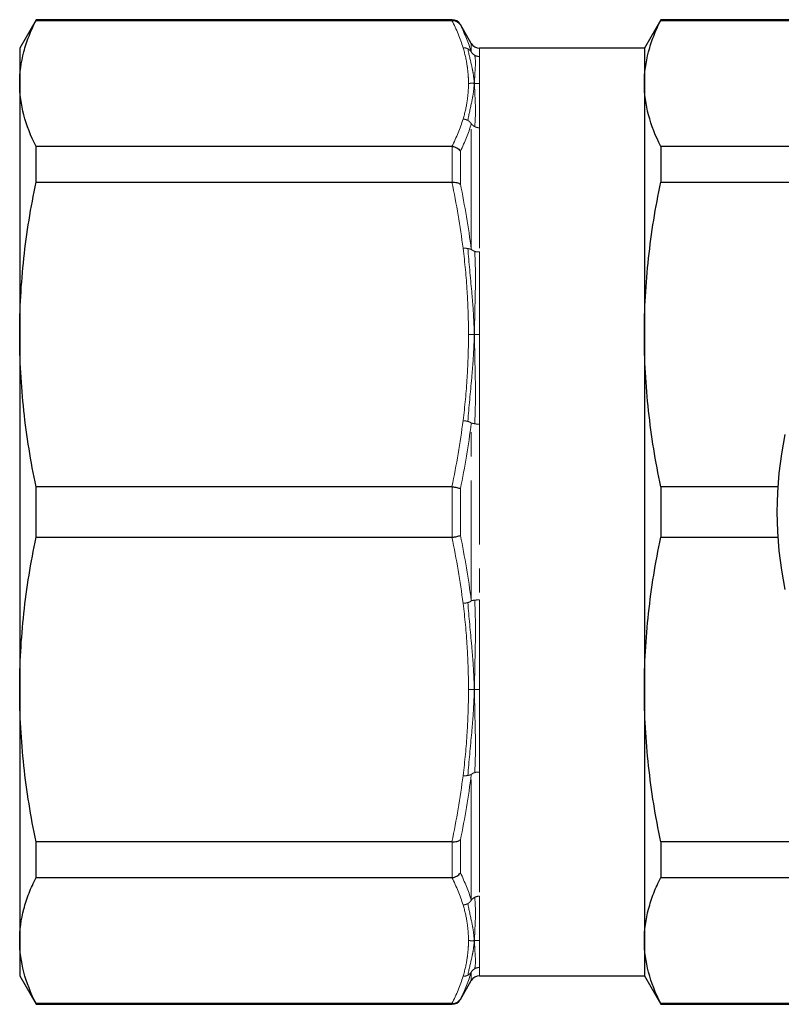
# Model space of a CAD drawing. Units: millimetres. Extents: x 143 to 263, y 85 to 285.
# Drawn here: x 143 to 184, y 85 to 137 of the extents above; entities that cross this region are included whole.
import ezdxf

# ---------------------------------------------------------------- set-up
doc = ezdxf.new("R2010")
doc.units = ezdxf.units.MM
doc.linetypes.add('PHANTOM', pattern=[12.7, 6.35, -1.27, 1.27, -1.27, 1.27, -1.27])

msp = doc.modelspace()

# ---------------------------------------------------------------- linework, layer by layer
at = {"color": 7, "linetype": 'Continuous', "lineweight": 25}
for p, q in [((144.275, 136.69), (143.409, 135.19)), ((166.255, 136.69), (144.275, 136.69)), ((144.275, 136.656), (144.275, 136.69)), ((144.275, 136.656), (166.238, 136.656)), ((167.265, 135.44), (166.688, 136.44)), ((177.275, 136.69), (176.409, 135.19)), ((229.543, 136.69), (177.275, 136.69)), ((177.275, 136.69), (177.275, 136.656)), ((177.275, 136.656), (229.543, 136.656)), ((143.409, 135.19), (143.409, 133.325)), ((176.409, 135.19), (167.698, 135.19)), ((176.409, 135.19), (176.409, 133.325)), ((143.409, 133.325), (143.409, 120.066)), ((176.409, 133.325), (176.409, 120.066)), ((144.275, 128.107), (144.275, 129.994)), ((166.238, 129.994), (144.275, 129.994)), ((177.275, 129.994), (177.275, 128.107)), ((198.181, 129.994), (177.275, 129.994)), ((144.275, 128.107), (166.238, 128.107)), ((177.275, 128.107), (193.578, 128.107)), ((143.409, 120.066), (143.409, 101.314)), ((176.409, 120.066), (176.409, 101.314)), ((144.275, 109.355), (144.275, 112.025)), ((166.238, 112.025), (144.275, 112.025)), ((177.275, 112.025), (177.275, 109.355)), ((183.454, 112.025), (177.275, 112.025)), ((144.275, 109.355), (166.238, 109.355)), ((177.275, 109.355), (183.454, 109.355)), ((143.409, 101.314), (143.409, 88.055)), ((176.409, 101.314), (176.409, 88.055)), ((166.238, 93.273), (144.275, 93.273)), ((144.275, 91.386), (144.275, 93.273)), ((193.578, 93.273), (177.275, 93.273)), ((177.275, 93.273), (177.275, 91.386)), ((144.275, 91.386), (166.238, 91.386)), ((177.275, 91.386), (198.181, 91.386)), ((143.409, 88.055), (143.409, 86.19)), ((176.409, 88.055), (176.409, 86.19)), ((143.409, 86.19), (144.275, 84.69)), ((166.688, 84.94), (167.265, 85.94)), ((167.698, 86.19), (176.409, 86.19)), ((176.409, 86.19), (177.275, 84.69)), ((166.238, 84.724), (144.275, 84.724)), ((144.275, 84.69), (144.275, 84.724)), ((144.275, 84.69), (166.255, 84.69)), ((229.543, 84.724), (177.275, 84.724)), ((177.275, 84.724), (177.275, 84.69)), ((177.275, 84.69), (229.543, 84.69))]:
    msp.add_line(p, q, dxfattribs=at)
at = {"color": 8, "linetype": 'PHANTOM', "lineweight": 18}
for p, q in [((166.255, 136.656), (166.255, 136.69)), ((166.688, 136.44), (166.688, 136.41)), ((167.265, 134.993), (167.265, 135.44)), ((167.698, 135.19), (167.698, 134.748)), ((167.265, 124.564), (167.265, 131.186)), ((167.698, 130.979), (167.698, 124.424)), ((166.255, 128.107), (166.255, 129.994)), ((166.688, 129.751), (166.688, 128.003)), ((167.265, 106.008), (167.265, 115.372)), ((167.698, 115.325), (167.698, 106.055)), ((166.255, 109.356), (166.255, 112.024)), ((166.688, 111.925), (166.688, 109.455)), ((167.265, 90.194), (167.265, 96.816)), ((167.698, 96.956), (167.698, 90.401)), ((166.255, 91.386), (166.255, 93.273)), ((166.688, 93.377), (166.688, 91.629)), ((167.265, 85.94), (167.265, 86.387)), ((167.698, 86.632), (167.698, 86.19)), ((166.688, 84.97), (166.688, 84.94)), ((166.255, 84.69), (166.255, 84.724))]:
    msp.add_line(p, q, dxfattribs=at)
at = {"color": 7, "linetype": 'Continuous', "lineweight": 25}
for centre, radius, start, end in [((166.255, 136.19), 0.5, 30, 90), ((167.698, 135.69), 0.5, 210, 270), ((203.409, 110.69), 20, 168.1949, 191.8051), ((167.698, 85.69), 0.5, 90, 150), ((166.255, 85.19), 0.5, 270, 330)]:
    msp.add_arc(centre, radius, start, end, dxfattribs=at)
for points, knots in [([(143.409, 133.325), (143.409, 133.88), (143.484, 134.435), (143.705, 135.27), (143.796, 135.549), (144.012, 136.104), (144.136, 136.38), (144.275, 136.656)], [0, 0, 0, 0, 0.5, 0.5, 0.75, 0.75, 1, 1, 1, 1]), ([(166.255, 136.656), (166.344, 136.656), (166.431, 136.633), (166.581, 136.547), (166.644, 136.484), (166.688, 136.41)], [0, 0, 0, 0, 0.5, 0.5, 1, 1, 1, 1]), ([(176.409, 133.325), (176.409, 133.88), (176.484, 134.435), (176.705, 135.27), (176.796, 135.549), (177.012, 136.104), (177.136, 136.38), (177.275, 136.656)], [0, 0, 0, 0, 0.5, 0.5, 0.75, 0.75, 1, 1, 1, 1]), ([(144.275, 129.994), (143.996, 130.548), (143.778, 131.102), (143.485, 132.212), (143.409, 132.768), (143.409, 133.325)], [0, 0, 0, 0, 0.5, 0.5, 1, 1, 1, 1]), ([(177.275, 129.994), (176.996, 130.548), (176.778, 131.102), (176.485, 132.212), (176.409, 132.768), (176.409, 133.325)], [0, 0, 0, 0, 0.5, 0.5, 1, 1, 1, 1]), ([(166.255, 129.994), (166.344, 129.988), (166.431, 129.961), (166.581, 129.877), (166.644, 129.818), (166.688, 129.751)], [0, 0, 0, 0, 0.5, 0.5, 1, 1, 1, 1]), ([(143.409, 120.066), (143.409, 121.404), (143.484, 122.746), (143.705, 124.761), (143.796, 125.434), (144.012, 126.774), (144.136, 127.441), (144.275, 128.107)], [0, 0, 0, 0, 0.5, 0.5, 0.75, 0.75, 1, 1, 1, 1]), ([(166.255, 128.107), (166.344, 128.114), (166.431, 128.107), (166.581, 128.071), (166.644, 128.041), (166.688, 128.003)], [0, 0, 0, 0, 0.5, 0.5, 1, 1, 1, 1]), ([(176.409, 120.066), (176.409, 121.404), (176.484, 122.746), (176.705, 124.761), (176.796, 125.434), (177.012, 126.774), (177.136, 127.441), (177.275, 128.107)], [0, 0, 0, 0, 0.5, 0.5, 0.75, 0.75, 1, 1, 1, 1]), ([(144.275, 112.025), (143.996, 113.36), (143.778, 114.698), (143.485, 117.378), (143.409, 118.721), (143.409, 120.066)], [0, 0, 0, 0, 0.5, 0.5, 1, 1, 1, 1]), ([(177.275, 112.025), (176.996, 113.36), (176.778, 114.698), (176.485, 117.378), (176.409, 118.721), (176.409, 120.066)], [0, 0, 0, 0, 0.5, 0.5, 1, 1, 1, 1]), ([(166.255, 112.024), (166.344, 112.015), (166.431, 112.001), (166.581, 111.967), (166.644, 111.946), (166.688, 111.925)], [0, 0, 0, 0, 0.5, 0.5, 1, 1, 1, 1]), ([(143.409, 101.314), (143.409, 102.653), (143.484, 103.994), (143.705, 106.01), (143.796, 106.683), (144.012, 108.023), (144.136, 108.69), (144.275, 109.355)], [0, 0, 0, 0, 0.5, 0.5, 0.75, 0.75, 1, 1, 1, 1]), ([(166.255, 109.356), (166.344, 109.365), (166.431, 109.379), (166.581, 109.413), (166.644, 109.434), (166.688, 109.455)], [0, 0, 0, 0, 0.5, 0.5, 1, 1, 1, 1]), ([(176.409, 101.314), (176.409, 102.653), (176.484, 103.994), (176.705, 106.01), (176.796, 106.683), (177.012, 108.023), (177.136, 108.69), (177.275, 109.355)], [0, 0, 0, 0, 0.5, 0.5, 0.75, 0.75, 1, 1, 1, 1]), ([(144.275, 93.273), (143.996, 94.609), (143.778, 95.946), (143.485, 98.627), (143.409, 99.969), (143.409, 101.314)], [0, 0, 0, 0, 0.5, 0.5, 1, 1, 1, 1]), ([(177.275, 93.273), (176.996, 94.609), (176.778, 95.946), (176.485, 98.627), (176.409, 99.969), (176.409, 101.314)], [0, 0, 0, 0, 0.5, 0.5, 1, 1, 1, 1]), ([(166.255, 93.273), (166.344, 93.266), (166.431, 93.273), (166.581, 93.309), (166.644, 93.339), (166.688, 93.377)], [0, 0, 0, 0, 0.5, 0.5, 1, 1, 1, 1]), ([(166.255, 91.386), (166.344, 91.392), (166.431, 91.419), (166.581, 91.503), (166.644, 91.562), (166.688, 91.629)], [0, 0, 0, 0, 0.5, 0.5, 1, 1, 1, 1]), ([(143.409, 88.055), (143.409, 88.609), (143.484, 89.165), (143.705, 90), (143.796, 90.279), (144.012, 90.834), (144.136, 91.11), (144.275, 91.386)], [0, 0, 0, 0, 0.5, 0.5, 0.75, 0.75, 1, 1, 1, 1]), ([(176.409, 88.055), (176.409, 88.609), (176.484, 89.165), (176.705, 90), (176.796, 90.279), (177.012, 90.834), (177.136, 91.11), (177.275, 91.386)], [0, 0, 0, 0, 0.5, 0.5, 0.75, 0.75, 1, 1, 1, 1]), ([(144.275, 84.724), (143.996, 85.277), (143.778, 85.832), (143.485, 86.942), (143.409, 87.498), (143.409, 88.055)], [0, 0, 0, 0, 0.5, 0.5, 1, 1, 1, 1]), ([(177.275, 84.724), (176.996, 85.277), (176.778, 85.832), (176.485, 86.942), (176.409, 87.498), (176.409, 88.055)], [0, 0, 0, 0, 0.5, 0.5, 1, 1, 1, 1]), ([(166.255, 84.724), (166.344, 84.724), (166.431, 84.747), (166.581, 84.833), (166.644, 84.896), (166.688, 84.97)], [0, 0, 0, 0, 0.5, 0.5, 1, 1, 1, 1])]:
    msp.add_open_spline(points, degree=3, knots=knots, dxfattribs=at)
for points in [[(166.238, 136.656), (166.243, 136.656), (166.249, 136.656), (166.255, 136.656)], [(166.255, 129.994), (166.249, 129.994), (166.243, 129.994), (166.238, 129.994)], [(166.238, 128.107), (166.243, 128.107), (166.249, 128.107), (166.255, 128.107)], [(166.255, 112.024), (166.249, 112.025), (166.243, 112.025), (166.238, 112.025)], [(166.238, 109.355), (166.243, 109.355), (166.249, 109.355), (166.255, 109.356)], [(166.255, 93.273), (166.249, 93.273), (166.243, 93.273), (166.238, 93.273)], [(166.238, 91.386), (166.243, 91.386), (166.249, 91.386), (166.255, 91.386)], [(166.255, 84.724), (166.249, 84.724), (166.243, 84.724), (166.238, 84.724)]]:
    msp.add_open_spline(points, degree=3, dxfattribs=at)
at = {"color": 8, "linetype": 'PHANTOM', "lineweight": 18}
for points in [[(166.832, 135.21), (166.685, 135.695), (166.484, 136.176), (166.238, 136.656)], [(166.688, 136.41), (166.926, 135.941), (167.121, 135.469), (167.265, 134.993)], [(167.265, 134.993), (167.309, 134.918), (167.373, 134.854), (167.449, 134.811)], [(167.449, 134.811), (167.524, 134.769), (167.611, 134.747), (167.698, 134.748)], [(166.238, 129.994), (166.484, 130.473), (166.685, 130.956), (166.832, 131.441)], [(167.265, 131.186), (167.121, 130.705), (166.927, 130.227), (166.688, 129.751)], [(166.832, 124.615), (166.685, 125.786), (166.484, 126.95), (166.238, 128.107)], [(166.688, 128.003), (166.926, 126.864), (167.121, 125.717), (167.265, 124.564)], [(167.265, 124.564), (167.309, 124.518), (167.373, 124.48), (167.449, 124.452)], [(167.449, 124.452), (167.524, 124.431), (167.611, 124.421), (167.698, 124.424)], [(166.238, 112.025), (166.484, 113.181), (166.685, 114.346), (166.832, 115.516)], [(167.265, 115.372), (167.121, 114.217), (166.927, 113.068), (166.688, 111.925)], [(166.832, 105.864), (166.685, 107.035), (166.484, 108.198), (166.238, 109.355)], [(166.688, 109.455), (166.926, 108.312), (167.121, 107.163), (167.265, 106.008)], [(167.265, 106.008), (167.309, 106.018), (167.373, 106.027), (167.449, 106.031)], [(167.449, 106.031), (167.524, 106.043), (167.611, 106.051), (167.698, 106.055)], [(166.238, 93.273), (166.484, 94.43), (166.685, 95.594), (166.832, 96.765)], [(167.265, 96.816), (167.121, 95.662), (166.927, 94.516), (166.688, 93.377)], [(166.688, 91.629), (166.926, 91.153), (167.121, 90.675), (167.265, 90.194)], [(166.832, 89.939), (166.685, 90.424), (166.484, 90.906), (166.238, 91.386)], [(167.265, 90.194), (167.309, 90.255), (167.373, 90.306), (167.449, 90.34)], [(167.449, 90.34), (167.524, 90.378), (167.611, 90.399), (167.698, 90.401)], [(167.265, 86.387), (167.121, 85.911), (166.927, 85.439), (166.688, 84.97)], [(167.449, 86.569), (167.373, 86.526), (167.309, 86.462), (167.265, 86.387)], [(167.698, 86.632), (167.611, 86.633), (167.524, 86.611), (167.449, 86.569)], [(166.238, 84.724), (166.484, 85.203), (166.685, 85.686), (166.832, 86.17)]]:
    msp.add_open_spline(points, degree=3, dxfattribs=at)
for points, knots in [([(167.084, 135.153), (167.078, 135.156), (167.054, 135.168), (167.03, 135.177), (166.988, 135.191), (166.965, 135.197), (166.9, 135.209), (166.861, 135.211), (166.832, 135.21)], [0, 0, 0, 0, 0.06, 0.25, 0.25, 0.5, 0.5, 1, 1, 1, 1]), ([(167.117, 133.325), (167.117, 133.363), (167.116, 133.52), (167.108, 133.677), (167.087, 133.954), (167.07, 134.111), (166.998, 134.582), (166.927, 134.896), (166.832, 135.21)], [0, 0, 0, 0, 0.06, 0.25, 0.25, 0.5, 0.5, 1, 1, 1, 1]), ([(167.425, 133.325), (167.422, 133.363), (167.409, 133.52), (167.391, 133.671), (167.352, 133.937), (167.323, 134.087), (167.214, 134.55), (167.145, 134.856), (167.084, 135.153)], [0, 0, 0, 0, 0.06, 0.25, 0.25, 0.5, 0.5, 1, 1, 1, 1]), ([(167.084, 135.153), (167.089, 135.15), (167.113, 135.137), (167.136, 135.122), (167.175, 135.093), (167.195, 135.075), (167.245, 135.023), (167.265, 134.99), (167.265, 134.993)], [0, 0, 0, 0, 0.06, 0.25, 0.25, 0.5, 0.5, 1, 1, 1, 1]), ([(167.425, 133.325), (167.428, 133.363), (167.439, 133.52), (167.447, 133.672), (167.461, 133.926), (167.468, 134.061), (167.486, 134.303), (167.488, 134.416), (167.479, 134.625), (167.468, 134.722), (167.449, 134.811)], [0, 0, 0, 0, 0.06, 0.25, 0.25, 0.5, 0.5, 0.75, 0.75, 1, 1, 1, 1]), ([(167.698, 133.325), (167.698, 133.363), (167.698, 133.518), (167.698, 133.664), (167.698, 133.907), (167.698, 134.036), (167.698, 134.273), (167.698, 134.382), (167.698, 134.58), (167.698, 134.669), (167.698, 134.748)], [0, 0, 0, 0, 0.06, 0.25, 0.25, 0.5, 0.5, 0.75, 0.75, 1, 1, 1, 1]), ([(167.117, 133.325), (167.117, 133.287), (167.116, 133.13), (167.108, 132.973), (167.087, 132.696), (167.07, 132.539), (166.998, 132.068), (166.927, 131.754), (166.832, 131.441)], [0, 0, 0, 0, 0.06, 0.25, 0.25, 0.5, 0.5, 1, 1, 1, 1]), ([(167.425, 133.325), (167.422, 133.287), (167.409, 133.128), (167.391, 132.964), (167.352, 132.674), (167.323, 132.509), (167.214, 132.029), (167.145, 131.704), (167.084, 131.371)], [0, 0, 0, 0, 0.06, 0.25, 0.25, 0.5, 0.5, 1, 1, 1, 1]), ([(167.425, 133.325), (167.419, 133.325), (167.395, 133.326), (167.369, 133.33), (167.323, 133.335), (167.296, 133.338), (167.215, 133.33), (167.172, 133.325), (167.117, 133.325)], [0, 0, 0, 0, 0.06, 0.25, 0.25, 0.5, 0.5, 1, 1, 1, 1]), ([(167.425, 133.325), (167.428, 133.287), (167.439, 133.128), (167.447, 132.964), (167.461, 132.663), (167.468, 132.484), (167.486, 132.098), (167.488, 131.896), (167.479, 131.479), (167.468, 131.263), (167.449, 131.04)], [0, 0, 0, 0, 0.06, 0.25, 0.25, 0.5, 0.5, 0.75, 0.75, 1, 1, 1, 1]), ([(167.425, 133.325), (167.43, 133.325), (167.454, 133.324), (167.479, 133.32), (167.521, 133.314), (167.544, 133.311), (167.606, 133.317), (167.654, 133.325), (167.698, 133.325)], [0, 0, 0, 0, 0.06, 0.25, 0.25, 0.5, 0.5, 1, 1, 1, 1]), ([(167.698, 133.325), (167.698, 133.287), (167.698, 133.127), (167.698, 132.958), (167.698, 132.647), (167.698, 132.461), (167.698, 132.07), (167.698, 131.865), (167.698, 131.436), (167.698, 131.212), (167.698, 130.979)], [0, 0, 0, 0, 0.06, 0.25, 0.25, 0.5, 0.5, 0.75, 0.75, 1, 1, 1, 1]), ([(167.084, 131.371), (167.078, 131.374), (167.054, 131.387), (167.03, 131.397), (166.988, 131.413), (166.965, 131.42), (166.9, 131.435), (166.861, 131.439), (166.832, 131.441)], [0, 0, 0, 0, 0.06, 0.25, 0.25, 0.5, 0.5, 1, 1, 1, 1]), ([(167.084, 131.371), (167.089, 131.368), (167.113, 131.354), (167.136, 131.337), (167.175, 131.307), (167.195, 131.288), (167.245, 131.231), (167.265, 131.194), (167.265, 131.186)], [0, 0, 0, 0, 0.06, 0.25, 0.25, 0.5, 0.5, 1, 1, 1, 1]), ([(167.449, 131.04), (167.443, 131.043), (167.419, 131.056), (167.396, 131.071), (167.358, 131.098), (167.338, 131.114), (167.288, 131.162), (167.267, 131.191), (167.265, 131.186)], [0, 0, 0, 0, 0.06, 0.25, 0.25, 0.5, 0.5, 1, 1, 1, 1]), ([(167.449, 131.04), (167.454, 131.037), (167.478, 131.026), (167.502, 131.016), (167.543, 131.002), (167.566, 130.996), (167.631, 130.982), (167.669, 130.979), (167.698, 130.979)], [0, 0, 0, 0, 0.06, 0.25, 0.25, 0.5, 0.5, 1, 1, 1, 1]), ([(167.084, 124.605), (167.078, 124.606), (167.054, 124.61), (167.03, 124.613), (166.988, 124.617), (166.965, 124.618), (166.9, 124.62), (166.861, 124.618), (166.832, 124.615)], [0, 0, 0, 0, 0.06, 0.25, 0.25, 0.5, 0.5, 1, 1, 1, 1]), ([(167.117, 120.066), (167.117, 120.157), (167.116, 120.536), (167.108, 120.916), (167.087, 121.584), (167.07, 121.963), (166.998, 123.101), (166.927, 123.859), (166.832, 124.615)], [0, 0, 0, 0, 0.06, 0.25, 0.25, 0.5, 0.5, 1, 1, 1, 1]), ([(167.425, 120.066), (167.422, 120.157), (167.409, 120.538), (167.391, 120.917), (167.352, 121.582), (167.323, 121.959), (167.214, 123.095), (167.145, 123.853), (167.084, 124.605)], [0, 0, 0, 0, 0.06, 0.25, 0.25, 0.5, 0.5, 1, 1, 1, 1]), ([(167.084, 124.605), (167.089, 124.604), (167.113, 124.6), (167.136, 124.595), (167.175, 124.584), (167.195, 124.578), (167.245, 124.561), (167.265, 124.552), (167.265, 124.564)], [0, 0, 0, 0, 0.06, 0.25, 0.25, 0.5, 0.5, 1, 1, 1, 1]), ([(167.425, 120.066), (167.428, 120.157), (167.439, 120.538), (167.447, 120.917), (167.461, 121.577), (167.468, 121.948), (167.486, 122.676), (167.488, 123.037), (167.479, 123.751), (167.468, 124.103), (167.449, 124.452)], [0, 0, 0, 0, 0.06, 0.25, 0.25, 0.5, 0.5, 0.75, 0.75, 1, 1, 1, 1]), ([(167.698, 120.066), (167.698, 120.157), (167.698, 120.537), (167.698, 120.912), (167.698, 121.567), (167.698, 121.935), (167.698, 122.662), (167.698, 123.021), (167.698, 123.73), (167.698, 124.079), (167.698, 124.424)], [0, 0, 0, 0, 0.06, 0.25, 0.25, 0.5, 0.5, 0.75, 0.75, 1, 1, 1, 1]), ([(167.117, 120.066), (167.117, 119.975), (167.116, 119.595), (167.108, 119.216), (167.087, 118.548), (167.07, 118.168), (166.998, 117.031), (166.927, 116.273), (166.832, 115.516)], [0, 0, 0, 0, 0.06, 0.25, 0.25, 0.5, 0.5, 1, 1, 1, 1]), ([(167.425, 120.066), (167.422, 119.974), (167.409, 119.592), (167.391, 119.208), (167.352, 118.534), (167.323, 118.15), (167.214, 117.007), (167.145, 116.242), (167.084, 115.474)], [0, 0, 0, 0, 0.06, 0.25, 0.25, 0.5, 0.5, 1, 1, 1, 1]), ([(167.425, 120.066), (167.419, 120.066), (167.395, 120.066), (167.369, 120.068), (167.323, 120.07), (167.296, 120.071), (167.215, 120.068), (167.172, 120.066), (167.117, 120.066)], [0, 0, 0, 0, 0.06, 0.25, 0.25, 0.5, 0.5, 1, 1, 1, 1]), ([(167.425, 120.066), (167.428, 119.974), (167.439, 119.592), (167.447, 119.208), (167.461, 118.529), (167.468, 118.14), (167.486, 117.352), (167.488, 116.954), (167.479, 116.155), (167.468, 115.752), (167.449, 115.349)], [0, 0, 0, 0, 0.06, 0.25, 0.25, 0.5, 0.5, 0.75, 0.75, 1, 1, 1, 1]), ([(167.425, 120.066), (167.43, 120.066), (167.454, 120.065), (167.479, 120.064), (167.521, 120.061), (167.544, 120.06), (167.606, 120.062), (167.654, 120.066), (167.698, 120.066)], [0, 0, 0, 0, 0.06, 0.25, 0.25, 0.5, 0.5, 1, 1, 1, 1]), ([(167.698, 120.066), (167.698, 119.974), (167.698, 119.593), (167.698, 119.208), (167.698, 118.525), (167.698, 118.133), (167.698, 117.342), (167.698, 116.943), (167.698, 116.139), (167.698, 115.733), (167.698, 115.325)], [0, 0, 0, 0, 0.06, 0.25, 0.25, 0.5, 0.5, 0.75, 0.75, 1, 1, 1, 1]), ([(167.084, 115.474), (167.078, 115.475), (167.054, 115.482), (167.03, 115.487), (166.988, 115.495), (166.965, 115.499), (166.9, 115.509), (166.861, 115.513), (166.832, 115.516)], [0, 0, 0, 0, 0.06, 0.25, 0.25, 0.5, 0.5, 1, 1, 1, 1]), ([(167.084, 115.474), (167.089, 115.472), (167.113, 115.466), (167.136, 115.458), (167.175, 115.443), (167.195, 115.434), (167.245, 115.406), (167.265, 115.386), (167.265, 115.372)], [0, 0, 0, 0, 0.06, 0.25, 0.25, 0.5, 0.5, 1, 1, 1, 1]), ([(167.449, 115.349), (167.443, 115.35), (167.419, 115.354), (167.396, 115.358), (167.358, 115.366), (167.338, 115.371), (167.288, 115.381), (167.267, 115.385), (167.265, 115.372)], [0, 0, 0, 0, 0.06, 0.25, 0.25, 0.5, 0.5, 1, 1, 1, 1]), ([(167.449, 115.349), (167.454, 115.348), (167.478, 115.344), (167.502, 115.34), (167.543, 115.335), (167.566, 115.333), (167.631, 115.327), (167.669, 115.325), (167.698, 115.325)], [0, 0, 0, 0, 0.06, 0.25, 0.25, 0.5, 0.5, 1, 1, 1, 1]), ([(167.084, 105.906), (167.078, 105.905), (167.054, 105.898), (167.03, 105.893), (166.988, 105.885), (166.965, 105.881), (166.9, 105.871), (166.861, 105.867), (166.832, 105.864)], [0, 0, 0, 0, 0.06, 0.25, 0.25, 0.5, 0.5, 1, 1, 1, 1]), ([(167.117, 101.314), (167.117, 101.405), (167.116, 101.785), (167.108, 102.164), (167.087, 102.832), (167.07, 103.212), (166.998, 104.349), (166.927, 105.107), (166.832, 105.864)], [0, 0, 0, 0, 0.06, 0.25, 0.25, 0.5, 0.5, 1, 1, 1, 1]), ([(167.084, 105.906), (167.089, 105.908), (167.113, 105.914), (167.136, 105.922), (167.175, 105.937), (167.195, 105.946), (167.245, 105.974), (167.265, 105.994), (167.265, 106.008)], [0, 0, 0, 0, 0.06, 0.25, 0.25, 0.5, 0.5, 1, 1, 1, 1]), ([(167.425, 101.314), (167.422, 101.406), (167.409, 101.788), (167.391, 102.172), (167.352, 102.846), (167.323, 103.23), (167.214, 104.373), (167.145, 105.138), (167.084, 105.906)], [0, 0, 0, 0, 0.06, 0.25, 0.25, 0.5, 0.5, 1, 1, 1, 1]), ([(167.425, 101.314), (167.428, 101.406), (167.439, 101.788), (167.447, 102.172), (167.461, 102.851), (167.468, 103.24), (167.486, 104.028), (167.488, 104.426), (167.479, 105.225), (167.468, 105.628), (167.449, 106.031)], [0, 0, 0, 0, 0.06, 0.25, 0.25, 0.5, 0.5, 0.75, 0.75, 1, 1, 1, 1]), ([(167.698, 101.314), (167.698, 101.406), (167.698, 101.787), (167.698, 102.172), (167.698, 102.855), (167.698, 103.247), (167.698, 104.038), (167.698, 104.437), (167.698, 105.241), (167.698, 105.647), (167.698, 106.055)], [0, 0, 0, 0, 0.06, 0.25, 0.25, 0.5, 0.5, 0.75, 0.75, 1, 1, 1, 1]), ([(167.117, 101.314), (167.117, 101.223), (167.116, 100.844), (167.108, 100.464), (167.087, 99.796), (167.07, 99.417), (166.998, 98.279), (166.927, 97.521), (166.832, 96.765)], [0, 0, 0, 0, 0.06, 0.25, 0.25, 0.5, 0.5, 1, 1, 1, 1]), ([(167.425, 101.314), (167.422, 101.223), (167.409, 100.842), (167.391, 100.463), (167.352, 99.798), (167.323, 99.421), (167.214, 98.285), (167.145, 97.527), (167.084, 96.775)], [0, 0, 0, 0, 0.06, 0.25, 0.25, 0.5, 0.5, 1, 1, 1, 1]), ([(167.425, 101.314), (167.419, 101.314), (167.395, 101.314), (167.369, 101.312), (167.323, 101.31), (167.296, 101.309), (167.215, 101.312), (167.172, 101.314), (167.117, 101.314)], [0, 0, 0, 0, 0.06, 0.25, 0.25, 0.5, 0.5, 1, 1, 1, 1]), ([(167.425, 101.314), (167.43, 101.314), (167.454, 101.315), (167.479, 101.316), (167.521, 101.319), (167.544, 101.32), (167.606, 101.318), (167.654, 101.314), (167.698, 101.314)], [0, 0, 0, 0, 0.06, 0.25, 0.25, 0.5, 0.5, 1, 1, 1, 1]), ([(167.425, 101.314), (167.428, 101.223), (167.439, 100.842), (167.447, 100.463), (167.461, 99.803), (167.468, 99.432), (167.486, 98.704), (167.488, 98.343), (167.479, 97.629), (167.468, 97.277), (167.449, 96.928)], [0, 0, 0, 0, 0.06, 0.25, 0.25, 0.5, 0.5, 0.75, 0.75, 1, 1, 1, 1]), ([(167.698, 101.314), (167.698, 101.223), (167.698, 100.843), (167.698, 100.468), (167.698, 99.813), (167.698, 99.445), (167.698, 98.718), (167.698, 98.359), (167.698, 97.65), (167.698, 97.301), (167.698, 96.956)], [0, 0, 0, 0, 0.06, 0.25, 0.25, 0.5, 0.5, 0.75, 0.75, 1, 1, 1, 1]), ([(167.084, 96.775), (167.078, 96.774), (167.054, 96.77), (167.03, 96.767), (166.988, 96.763), (166.965, 96.762), (166.9, 96.76), (166.861, 96.762), (166.832, 96.765)], [0, 0, 0, 0, 0.06, 0.25, 0.25, 0.5, 0.5, 1, 1, 1, 1]), ([(167.084, 96.775), (167.089, 96.776), (167.113, 96.78), (167.136, 96.785), (167.175, 96.796), (167.195, 96.802), (167.245, 96.819), (167.265, 96.828), (167.265, 96.816)], [0, 0, 0, 0, 0.06, 0.25, 0.25, 0.5, 0.5, 1, 1, 1, 1]), ([(167.449, 96.928), (167.443, 96.926), (167.419, 96.92), (167.396, 96.911), (167.358, 96.895), (167.338, 96.885), (167.288, 96.852), (167.267, 96.829), (167.265, 96.816)], [0, 0, 0, 0, 0.06, 0.25, 0.25, 0.5, 0.5, 1, 1, 1, 1]), ([(167.449, 96.928), (167.454, 96.93), (167.478, 96.936), (167.502, 96.94), (167.543, 96.947), (167.566, 96.95), (167.631, 96.955), (167.669, 96.956), (167.698, 96.956)], [0, 0, 0, 0, 0.06, 0.25, 0.25, 0.5, 0.5, 1, 1, 1, 1]), ([(167.084, 90.009), (167.078, 90.006), (167.054, 89.993), (167.03, 89.983), (166.988, 89.967), (166.965, 89.96), (166.9, 89.945), (166.861, 89.941), (166.832, 89.939)], [0, 0, 0, 0, 0.06, 0.25, 0.25, 0.5, 0.5, 1, 1, 1, 1]), ([(167.084, 90.009), (167.089, 90.012), (167.113, 90.026), (167.136, 90.043), (167.175, 90.073), (167.195, 90.092), (167.245, 90.149), (167.265, 90.186), (167.265, 90.194)], [0, 0, 0, 0, 0.06, 0.25, 0.25, 0.5, 0.5, 1, 1, 1, 1]), ([(167.425, 88.055), (167.422, 88.093), (167.409, 88.252), (167.391, 88.416), (167.352, 88.706), (167.323, 88.871), (167.214, 89.351), (167.145, 89.676), (167.084, 90.009)], [0, 0, 0, 0, 0.06, 0.25, 0.25, 0.5, 0.5, 1, 1, 1, 1]), ([(167.425, 88.055), (167.428, 88.093), (167.439, 88.252), (167.447, 88.416), (167.461, 88.717), (167.468, 88.896), (167.486, 89.282), (167.488, 89.484), (167.479, 89.901), (167.468, 90.117), (167.449, 90.34)], [0, 0, 0, 0, 0.06, 0.25, 0.25, 0.5, 0.5, 0.75, 0.75, 1, 1, 1, 1]), ([(167.698, 88.055), (167.698, 88.093), (167.698, 88.253), (167.698, 88.422), (167.698, 88.733), (167.698, 88.919), (167.698, 89.31), (167.698, 89.515), (167.698, 89.944), (167.698, 90.168), (167.698, 90.401)], [0, 0, 0, 0, 0.06, 0.25, 0.25, 0.5, 0.5, 0.75, 0.75, 1, 1, 1, 1]), ([(167.117, 88.055), (167.117, 88.093), (167.116, 88.25), (167.108, 88.407), (167.087, 88.684), (167.07, 88.841), (166.998, 89.312), (166.927, 89.626), (166.832, 89.939)], [0, 0, 0, 0, 0.06, 0.25, 0.25, 0.5, 0.5, 1, 1, 1, 1]), ([(167.117, 88.055), (167.117, 88.017), (167.116, 87.86), (167.108, 87.703), (167.087, 87.426), (167.07, 87.269), (166.998, 86.798), (166.927, 86.484), (166.832, 86.17)], [0, 0, 0, 0, 0.06, 0.25, 0.25, 0.5, 0.5, 1, 1, 1, 1]), ([(167.425, 88.055), (167.422, 88.017), (167.409, 87.86), (167.391, 87.709), (167.352, 87.443), (167.323, 87.293), (167.214, 86.83), (167.145, 86.524), (167.084, 86.227)], [0, 0, 0, 0, 0.06, 0.25, 0.25, 0.5, 0.5, 1, 1, 1, 1]), ([(167.425, 88.055), (167.419, 88.055), (167.395, 88.054), (167.369, 88.05), (167.323, 88.045), (167.296, 88.042), (167.215, 88.05), (167.172, 88.055), (167.117, 88.055)], [0, 0, 0, 0, 0.06, 0.25, 0.25, 0.5, 0.5, 1, 1, 1, 1]), ([(167.425, 88.055), (167.43, 88.055), (167.454, 88.056), (167.479, 88.06), (167.521, 88.066), (167.544, 88.069), (167.606, 88.063), (167.654, 88.055), (167.698, 88.055)], [0, 0, 0, 0, 0.06, 0.25, 0.25, 0.5, 0.5, 1, 1, 1, 1]), ([(167.425, 88.055), (167.428, 88.017), (167.439, 87.86), (167.447, 87.708), (167.461, 87.454), (167.468, 87.319), (167.486, 87.077), (167.488, 86.964), (167.479, 86.755), (167.468, 86.658), (167.449, 86.569)], [0, 0, 0, 0, 0.06, 0.25, 0.25, 0.5, 0.5, 0.75, 0.75, 1, 1, 1, 1]), ([(167.698, 88.055), (167.698, 88.017), (167.698, 87.862), (167.698, 87.716), (167.698, 87.473), (167.698, 87.344), (167.698, 87.107), (167.698, 86.998), (167.698, 86.8), (167.698, 86.711), (167.698, 86.632)], [0, 0, 0, 0, 0.06, 0.25, 0.25, 0.5, 0.5, 0.75, 0.75, 1, 1, 1, 1]), ([(167.084, 86.227), (167.089, 86.23), (167.113, 86.243), (167.136, 86.258), (167.175, 86.287), (167.195, 86.305), (167.245, 86.357), (167.265, 86.39), (167.265, 86.387)], [0, 0, 0, 0, 0.06, 0.25, 0.25, 0.5, 0.5, 1, 1, 1, 1]), ([(167.084, 86.227), (167.078, 86.224), (167.054, 86.212), (167.03, 86.203), (166.988, 86.189), (166.965, 86.183), (166.9, 86.171), (166.861, 86.169), (166.832, 86.17)], [0, 0, 0, 0, 0.06, 0.25, 0.25, 0.5, 0.5, 1, 1, 1, 1])]:
    msp.add_open_spline(points, degree=3, knots=knots, dxfattribs=at)

doc.saveas('drawing.dxf')
